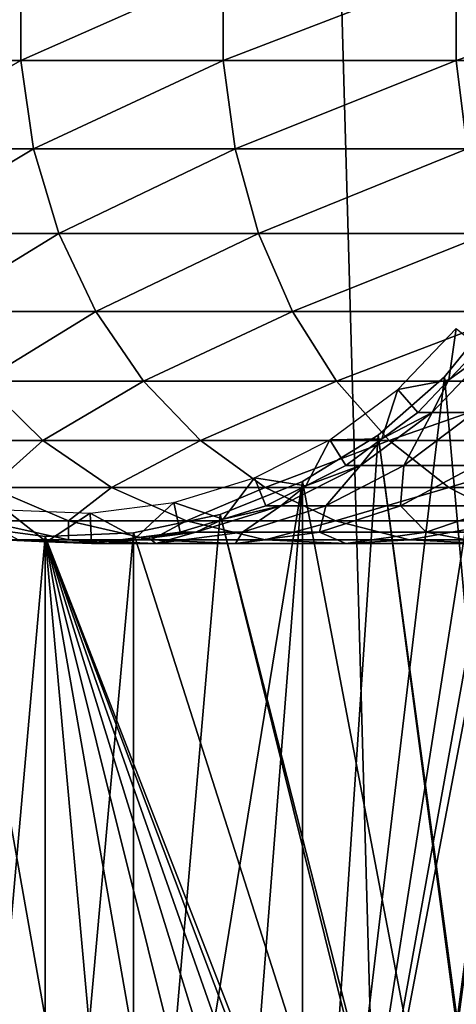
# Model space of a CAD drawing. Extents: x 0 to 500, y 166 to 942.
# Drawn here: x 23 to 33, y 387 to 407 of the extents above; entities that cross this region are included whole.
import ezdxf

# ---------------------------------------------------------------- set-up
doc = ezdxf.new("R2010")
doc.units = 0
doc.header["$MEASUREMENT"] = 0

msp = doc.modelspace()

# ---------------------------------------------------------------- linework, layer by layer
for points in [[(37, 167.72258, 30.000002), (15.000001, 167.72258, 30.000002), (37, 940.722595, 30.000002)], [(37, 940.722595, 30.000002), (15.000001, 167.72258, 30.000002), (15.000001, 940.722595, 30.000002)], [(15.000001, 167.72258, 31.5), (37, 167.72258, 31.5), (15.000001, 940.722595, 31.5)], [(15.000001, 940.722595, 31.5), (37, 167.72258, 31.5), (37, 940.722595, 31.5)], [(19.972727, 406.289734, 115.185257), (23.496479, 406.289734, 121.561005), (23.496479, 408.155457, 121.561005)], [(19.972727, 406.289734, 115.185257), (23.496479, 408.155457, 121.561005), (19.972727, 408.155457, 115.185257)], [(23.496479, 406.289734, 121.561005), (27.711943, 406.289734, 127.502129), (27.711943, 408.155457, 127.502129)], [(23.496479, 406.289734, 121.561005), (27.711943, 408.155457, 127.502129), (23.496479, 408.155457, 121.561005)], [(27.711943, 406.289734, 127.502129), (32.566086, 406.289734, 132.933914), (32.566086, 408.155457, 132.933914)], [(27.711943, 406.289734, 127.502129), (32.566086, 408.155457, 132.933914), (27.711943, 408.155457, 127.502129)], [(32.566086, 406.289734, 132.933914), (37.997871, 406.289734, 137.788055), (37.997871, 408.155457, 137.788055)], [(32.566086, 406.289734, 132.933914), (37.997871, 408.155457, 137.788055), (32.566086, 408.155457, 132.933914)], [(20.256817, 404.450836, 115.048447), (23.496479, 406.289734, 121.561005), (19.972727, 406.289734, 115.185257)], [(20.256817, 404.450836, 115.048447), (23.763462, 404.450836, 121.39325), (23.496479, 406.289734, 121.561005)], [(23.763462, 404.450836, 121.39325), (27.711943, 406.289734, 127.502129), (23.496479, 406.289734, 121.561005)], [(23.763462, 404.450836, 121.39325), (27.958452, 404.450836, 127.305534), (27.711943, 406.289734, 127.502129)], [(27.958452, 404.450836, 127.305534), (32.566086, 406.289734, 132.933914), (27.711943, 406.289734, 127.502129)], [(27.958452, 404.450836, 127.305534), (32.789036, 404.450836, 132.710968), (32.566086, 406.289734, 132.933914)], [(32.321705, 372.742126, 60.000004), (35.31076, 406.300598, 60.000004), (30.935421, 373.958008, 60.000004)], [(30.935421, 373.958008, 60.000004), (35.31076, 406.300598, 60.000004), (34.998505, 404.483246, 60.000004)], [(32.321705, 372.742126, 60.000004), (33.48209, 371.309021, 60.000004), (35.31076, 406.300598, 60.000004)], [(32.789036, 404.450836, 132.710968), (37.997871, 406.289734, 137.788055), (32.566086, 406.289734, 132.933914)], [(20.816818, 402.69165, 114.778763), (23.763462, 404.450836, 121.39325), (20.256817, 404.450836, 115.048447)], [(20.816818, 402.69165, 114.778763), (24.289742, 402.69165, 121.062561), (23.763462, 404.450836, 121.39325)], [(24.289742, 402.69165, 121.062561), (27.958452, 404.450836, 127.305534), (23.763462, 404.450836, 121.39325)], [(24.289742, 402.69165, 121.062561), (28.444408, 402.69165, 126.918015), (27.958452, 404.450836, 127.305534)], [(28.444408, 402.69165, 126.918015), (32.789036, 404.450836, 132.710968), (27.958452, 404.450836, 127.305534)], [(28.444408, 402.69165, 126.918015), (33.228546, 402.69165, 132.271469), (32.789036, 404.450836, 132.710968)], [(30.935421, 373.958008, 60.000004), (34.998505, 404.483246, 60.000004), (29.36326, 374.921631, 60.000004)], [(29.36326, 374.921631, 60.000004), (34.998505, 404.483246, 60.000004), (34.38303, 402.745026, 60.000004)], [(21.636604, 401.062866, 114.383965), (24.289742, 402.69165, 121.062561), (20.816818, 402.69165, 114.778763)], [(21.636604, 401.062866, 114.383965), (25.060192, 401.062866, 120.578468), (24.289742, 402.69165, 121.062561)], [(25.060192, 401.062866, 120.578468), (28.444408, 402.69165, 126.918015), (24.289742, 402.69165, 121.062561)], [(25.060192, 401.062866, 120.578468), (29.155806, 401.062866, 126.3507), (28.444408, 402.69165, 126.918015)], [(29.155806, 401.062866, 126.3507), (33.228546, 402.69165, 132.271469), (28.444408, 402.69165, 126.918015)], [(29.155806, 401.062866, 126.3507), (33.871948, 401.062866, 131.628067), (33.228546, 402.69165, 132.271469)], [(29.36326, 374.921631, 60.000004), (34.38303, 402.745026, 60.000004), (33.48209, 401.136169, 60.000004)], [(29.36326, 374.921631, 60.000004), (33.48209, 401.136169, 60.000004), (32.321705, 399.703064, 60.000004)], [(35.31076, 366.144562, 58.500004), (32.321705, 399.703064, 58.500004), (33.48209, 401.136169, 58.500004)], [(22.692621, 399.611267, 113.87542), (25.060192, 401.062866, 120.578468), (21.636604, 401.062866, 114.383965)], [(22.692621, 399.611267, 113.87542), (26.052624, 399.611267, 119.95488), (25.060192, 401.062866, 120.578468)], [(26.052624, 399.611267, 119.95488), (29.155806, 401.062866, 126.3507), (25.060192, 401.062866, 120.578468)], [(26.052624, 399.611267, 119.95488), (30.072182, 399.611267, 125.619904), (29.155806, 401.062866, 126.3507)], [(30.072182, 399.611267, 125.619904), (33.871948, 401.062866, 131.628067), (29.155806, 401.062866, 126.3507)], [(30.072182, 399.611267, 125.619904), (34.700737, 399.611267, 130.799271), (33.871948, 401.062866, 131.628067)], [(32.566338, 400.709473, 56.567001), (32.412918, 399.638672, 61.067001), (31.3496, 399.439941, 56.567001)], [(32.566338, 400.709473, 56.567001), (33.058392, 400.312164, 61.067001), (32.412918, 399.638672, 61.067001)], [(32.061264, 398.965179, 92.232391), (32.412918, 399.638672, 87), (33.34412, 400.312164, 92.087852)], [(33.34412, 400.312164, 92.087852), (32.939106, 398.965179, 97.398979), (32.061264, 398.965179, 92.232391)], [(32.412918, 399.638672, 87), (33.058392, 400.312164, 87), (33.34412, 400.312164, 92.087852)], [(32.412918, 399.638672, 87), (32.412918, 399.638672, 61.067001), (33.058392, 400.312164, 87)], [(33.058392, 400.312164, 87), (32.412918, 399.638672, 61.067001), (33.058392, 400.312164, 61.067001)], [(30.935421, 398.487152, 60.000004), (29.36326, 374.921631, 60.000004), (32.321705, 399.703064, 60.000004)], [(35.31076, 366.144562, 58.500004), (30.935421, 398.487152, 58.500004), (32.321705, 399.703064, 58.500004)], [(21.356388, 398.378601, 106.995422), (23.954481, 398.378601, 113.267738), (22.692621, 399.611267, 113.87542)], [(23.954481, 398.378601, 113.267738), (26.052624, 399.611267, 119.95488), (22.692621, 399.611267, 113.87542)], [(23.954481, 398.378601, 113.267738), (27.238503, 398.378601, 119.20974), (26.052624, 399.611267, 119.95488)], [(27.238503, 398.378601, 119.20974), (30.072182, 399.611267, 125.619904), (26.052624, 399.611267, 119.95488)], [(27.238503, 398.378601, 119.20974), (31.167164, 398.378601, 124.746674), (30.072182, 399.611267, 125.619904)], [(31.167164, 398.378601, 124.746674), (34.700737, 399.611267, 130.799271), (30.072182, 399.611267, 125.619904)], [(31.167164, 398.378601, 124.746674), (35.691082, 398.378601, 129.808929), (34.700737, 399.611267, 130.799271)], [(32.412918, 399.638672, 61.067001), (31.767427, 398.965179, 61.067001), (31.3496, 399.439941, 56.567001)], [(32.061264, 398.965179, 92.232391), (31.767427, 398.965179, 87), (32.412918, 399.638672, 87)], [(31.767427, 398.965179, 87), (31.767427, 398.965179, 61.067001), (32.412918, 399.638672, 87)], [(32.412918, 399.638672, 87), (31.767427, 398.965179, 61.067001), (32.412918, 399.638672, 61.067001)], [(31.3496, 399.439941, 56.567001), (31.017408, 398.410461, 61.067001), (29.935793, 398.394318, 56.567001)], [(31.3496, 399.439941, 56.567001), (31.767427, 398.965179, 61.067001), (31.017408, 398.410461, 61.067001)], [(30.570656, 397.855774, 92.400345), (31.017408, 398.410461, 87), (32.061264, 398.965179, 92.232391)], [(32.061264, 398.965179, 92.232391), (31.476677, 397.855774, 97.732765), (30.570656, 397.855774, 92.400345)], [(31.017408, 398.410461, 87), (31.767427, 398.965179, 87), (32.061264, 398.965179, 92.232391)], [(31.017408, 398.410461, 87), (31.017408, 398.410461, 61.067001), (31.767427, 398.965179, 87)], [(31.767427, 398.965179, 87), (31.017408, 398.410461, 61.067001), (31.767427, 398.965179, 61.067001)], [(32.939106, 398.965179, 97.398979), (32.974033, 397.855774, 102.930229), (31.476677, 397.855774, 97.732765)], [(32.061264, 398.965179, 92.232391), (32.939106, 398.965179, 97.398979), (31.476677, 397.855774, 97.732765)], [(29.36326, 397.52356, 60.000004), (29.36326, 374.921631, 60.000004), (30.935421, 398.487152, 60.000004)], [(34.998505, 367.961914, 58.500004), (29.36326, 397.52356, 58.500004), (30.935421, 398.487152, 58.500004)], [(34.998505, 367.961914, 58.500004), (30.935421, 398.487152, 58.500004), (35.31076, 366.144562, 58.500004)], [(22.855967, 397.400421, 106.470688), (23.954481, 398.378601, 113.267738), (21.356388, 398.378601, 106.995422)], [(22.855967, 397.400421, 106.470688), (25.385872, 397.400421, 112.578423), (23.954481, 398.378601, 113.267738)], [(25.385872, 397.400421, 112.578423), (27.238503, 398.378601, 119.20974), (23.954481, 398.378601, 113.267738)], [(25.385872, 397.400421, 112.578423), (28.583721, 397.400421, 118.364487), (27.238503, 398.378601, 119.20974)], [(28.583721, 397.400421, 118.364487), (31.167164, 398.378601, 124.746674), (27.238503, 398.378601, 119.20974)], [(29.935793, 398.394318, 56.567001), (29.434399, 397.435791, 61.067001), (28.365612, 397.602661, 56.567001)], [(28.583721, 397.400421, 118.364487), (32.409279, 397.400421, 123.756126), (31.167164, 398.378601, 124.746674)], [(29.935793, 398.394318, 56.567001), (30.267387, 397.855774, 61.067001), (29.434399, 397.435791, 61.067001)], [(31.017408, 398.410461, 61.067001), (30.267387, 397.855774, 61.067001), (29.935793, 398.394318, 56.567001)], [(30.570656, 397.855774, 92.400345), (30.267387, 397.855774, 87), (31.017408, 398.410461, 87)], [(30.267387, 397.855774, 87), (30.267387, 397.855774, 61.067001), (31.017408, 398.410461, 87)], [(31.017408, 398.410461, 87), (30.267387, 397.855774, 61.067001), (31.017408, 398.410461, 61.067001)], [(32.409279, 397.400421, 123.756126), (35.691082, 398.378601, 129.808929), (31.167164, 398.378601, 124.746674)], [(32.409279, 397.400421, 123.756126), (36.81448, 397.400421, 128.685532), (35.691082, 398.378601, 129.808929)], [(28.915182, 397.015808, 92.586876), (29.434399, 397.435791, 87), (30.570656, 397.855774, 92.400345)], [(30.570656, 397.855774, 92.400345), (29.85248, 397.015808, 98.103477), (28.915182, 397.015808, 92.586876)], [(29.434399, 397.435791, 87), (30.267387, 397.855774, 87), (30.570656, 397.855774, 92.400345)], [(29.434399, 397.435791, 87), (29.434399, 397.435791, 61.067001), (30.267387, 397.855774, 87)], [(30.267387, 397.855774, 87), (29.434399, 397.435791, 61.067001), (30.267387, 397.855774, 61.067001)], [(31.476677, 397.855774, 97.732765), (31.40156, 397.015808, 103.480461), (29.85248, 397.015808, 98.103477)], [(30.570656, 397.855774, 92.400345), (31.476677, 397.855774, 97.732765), (29.85248, 397.015808, 98.103477)], [(32.974033, 397.855774, 102.930229), (33.542931, 397.015808, 108.650185), (31.40156, 397.015808, 103.480461)], [(31.476677, 397.855774, 97.732765), (32.974033, 397.855774, 102.930229), (31.40156, 397.015808, 103.480461)], [(25.846989, 375.988647, 60.000004), (27.650625, 375.605072, 60.000004), (29.36326, 397.52356, 60.000004)], [(29.36326, 397.52356, 60.000004), (27.650625, 396.840088, 60.000004), (25.846989, 375.988647, 60.000004)], [(28.365612, 397.602661, 56.567001), (27.709454, 396.742645, 61.067001), (26.68424, 397.087738, 56.567001)], [(29.36326, 397.52356, 60.000004), (27.650625, 375.605072, 60.000004), (29.36326, 374.921631, 60.000004)], [(27.650625, 396.840088, 58.500004), (29.36326, 397.52356, 58.500004), (34.998505, 367.961914, 58.500004)], [(28.365612, 397.602661, 56.567001), (28.601423, 397.015808, 61.067001), (27.709454, 396.742645, 61.067001)], [(29.434399, 397.435791, 61.067001), (28.601423, 397.015808, 61.067001), (28.365612, 397.602661, 56.567001)], [(28.915182, 397.015808, 92.586876), (28.601423, 397.015808, 87), (29.434399, 397.435791, 87)], [(28.601423, 397.015808, 87), (28.601423, 397.015808, 61.067001), (29.434399, 397.435791, 87)], [(29.434399, 397.435791, 87), (28.601423, 397.015808, 61.067001), (29.434399, 397.435791, 61.067001)], [(22.713602, 396.704773, 99.73288), (24.490013, 396.704773, 105.898918), (22.855967, 397.400421, 106.470688)], [(24.490013, 396.704773, 105.898918), (25.385872, 397.400421, 112.578423), (22.855967, 397.400421, 106.470688)], [(24.490013, 396.704773, 105.898918), (26.945621, 396.704773, 111.827286), (25.385872, 397.400421, 112.578423)], [(26.945621, 396.704773, 111.827286), (28.583721, 397.400421, 118.364487), (25.385872, 397.400421, 112.578423)], [(26.945621, 396.704773, 111.827286), (30.049562, 396.704773, 117.443436), (28.583721, 397.400421, 118.364487)], [(30.049562, 396.704773, 117.443436), (32.409279, 397.400421, 123.756126), (28.583721, 397.400421, 118.364487)], [(30.049562, 396.704773, 117.443436), (33.762783, 396.704773, 122.676743), (32.409279, 397.400421, 123.756126)], [(33.762783, 396.704773, 122.676743), (36.81448, 397.400421, 128.685532), (32.409279, 397.400421, 123.756126)], [(22.176222, 396.624359, 58.500004), (24.004444, 376.061249, 58.500004), (20.415112, 397.170898, 58.500004)], [(20.415112, 397.170898, 58.500004), (24.004444, 376.061249, 58.500004), (22.176222, 375.820801, 58.500004)], [(26.68424, 397.087738, 56.567001), (25.892168, 396.350983, 61.067001), (24.940014, 396.864349, 56.567001)], [(26.68424, 397.087738, 56.567001), (26.817471, 396.469482, 61.067001), (25.892168, 396.350983, 61.067001)], [(27.709454, 396.742645, 61.067001), (26.817471, 396.469482, 61.067001), (26.68424, 397.087738, 56.567001)], [(27.14245, 396.469482, 92.786613), (27.709454, 396.742645, 87), (28.915182, 397.015808, 92.586876)], [(28.915182, 397.015808, 92.586876), (28.11326, 396.469482, 98.500443), (27.14245, 396.469482, 92.786613)], [(27.709454, 396.742645, 87), (28.601423, 397.015808, 87), (28.915182, 397.015808, 92.586876)], [(27.709454, 396.742645, 87), (27.709454, 396.742645, 61.067001), (28.601423, 397.015808, 87)], [(28.601423, 397.015808, 87), (27.709454, 396.742645, 61.067001), (28.601423, 397.015808, 61.067001)], [(29.85248, 397.015808, 98.103477), (29.717728, 396.469482, 104.069656), (28.11326, 396.469482, 98.500443)], [(28.915182, 397.015808, 92.586876), (29.85248, 397.015808, 98.103477), (28.11326, 396.469482, 98.500443)], [(31.40156, 397.015808, 103.480461), (31.935661, 396.469482, 109.42421), (29.717728, 396.469482, 104.069656)], [(29.85248, 397.015808, 98.103477), (31.40156, 397.015808, 103.480461), (29.717728, 396.469482, 104.069656)], [(31.40156, 397.015808, 103.480461), (33.542931, 397.015808, 108.650185), (31.935661, 396.469482, 109.42421)], [(33.542931, 397.015808, 108.650185), (34.739151, 396.469482, 114.496765), (31.935661, 396.469482, 109.42421)], [(24.034828, 396.272095, 61.067001), (23.102804, 396.311676, 61.067001), (23.183138, 396.938965, 56.567001)], [(24.940014, 396.864349, 56.567001), (24.034828, 396.272095, 61.067001), (23.183138, 396.938965, 56.567001)], [(24.940014, 396.864349, 56.567001), (24.96685, 396.232483, 61.067001), (24.034828, 396.272095, 61.067001)], [(25.892168, 396.350983, 61.067001), (24.96685, 396.232483, 61.067001), (24.940014, 396.864349, 56.567001)], [(25.846989, 375.988647, 60.000004), (27.650625, 396.840088, 60.000004), (25.846989, 396.456512, 60.000004)], [(34.38303, 369.700134, 58.500004), (25.846989, 396.456512, 58.500004), (27.650625, 396.840088, 58.500004)], [(34.38303, 369.700134, 58.500004), (27.650625, 396.840088, 58.500004), (34.998505, 367.961914, 58.500004)], [(22.176222, 375.820801, 60.000004), (24.004444, 396.383911, 60.000004), (22.176222, 396.624359, 60.000004)], [(24.004444, 396.383911, 58.500004), (25.846989, 375.988647, 58.500004), (22.176222, 396.624359, 58.500004)], [(22.176222, 396.624359, 58.500004), (25.846989, 375.988647, 58.500004), (24.004444, 376.061249, 58.500004)], [(24.491728, 396.311676, 99.327042), (24.490013, 396.704773, 105.898918), (22.713602, 396.704773, 99.73288)], [(23.451134, 396.311676, 93.202515), (24.491728, 396.311676, 99.327042), (22.713602, 396.704773, 99.73288)], [(26.211515, 396.311676, 105.296539), (26.945621, 396.704773, 111.827286), (24.490013, 396.704773, 105.898918)], [(24.491728, 396.311676, 99.327042), (26.211515, 396.311676, 105.296539), (24.490013, 396.704773, 105.898918)], [(26.211515, 396.311676, 105.296539), (28.588861, 396.311676, 111.035942), (26.945621, 396.704773, 111.827286)], [(27.14245, 396.469482, 92.786613), (26.817471, 396.469482, 87), (27.709454, 396.742645, 87)], [(26.817471, 396.469482, 87), (26.817471, 396.469482, 61.067001), (27.709454, 396.742645, 87)], [(27.709454, 396.742645, 87), (26.817471, 396.469482, 61.067001), (27.709454, 396.742645, 61.067001)], [(28.588861, 396.311676, 111.035942), (30.049562, 396.704773, 117.443436), (26.945621, 396.704773, 111.827286)], [(28.588861, 396.311676, 111.035942), (31.593859, 396.311676, 116.473083), (30.049562, 396.704773, 117.443436)], [(31.593859, 396.311676, 116.473083), (33.762783, 396.704773, 122.676743), (30.049562, 396.704773, 117.443436)], [(31.593859, 396.311676, 116.473083), (35.188736, 396.311676, 121.539589), (33.762783, 396.704773, 122.676743)], [(25.846989, 375.988647, 60.000004), (25.846989, 396.456512, 60.000004), (24.004444, 376.061249, 60.000004)], [(24.004444, 376.061249, 60.000004), (25.846989, 396.456512, 60.000004), (24.004444, 396.383911, 60.000004)], [(24.004444, 396.383911, 58.500004), (25.846989, 396.456512, 58.500004), (34.38303, 369.700134, 58.500004)], [(25.303469, 396.232483, 92.993813), (25.892168, 396.350983, 87), (27.14245, 396.469482, 92.786613)], [(27.14245, 396.469482, 92.786613), (26.309044, 396.232483, 98.912247), (25.303469, 396.232483, 92.993813)], [(25.892168, 396.350983, 87), (26.817471, 396.469482, 87), (27.14245, 396.469482, 92.786613)], [(25.892168, 396.350983, 87), (25.892168, 396.350983, 61.067001), (26.817471, 396.469482, 87)], [(26.817471, 396.469482, 87), (25.892168, 396.350983, 61.067001), (26.817471, 396.469482, 61.067001)], [(28.11326, 396.469482, 98.500443), (27.970955, 396.232483, 104.680878), (26.309044, 396.232483, 98.912247)], [(27.14245, 396.469482, 92.786613), (28.11326, 396.469482, 98.500443), (26.309044, 396.232483, 98.912247)], [(29.717728, 396.469482, 104.069656), (30.268311, 396.232483, 110.227158), (27.970955, 396.232483, 104.680878)], [(28.11326, 396.469482, 98.500443), (29.717728, 396.469482, 104.069656), (27.970955, 396.232483, 104.680878)], [(29.717728, 396.469482, 104.069656), (31.935661, 396.469482, 109.42421), (30.268311, 396.232483, 110.227158)], [(31.935661, 396.469482, 109.42421), (33.172192, 396.232483, 115.481354), (30.268311, 396.232483, 110.227158)], [(31.935661, 396.469482, 109.42421), (34.739151, 396.469482, 114.496765), (33.172192, 396.232483, 115.481354)], [(24.004444, 376.061249, 60.000004), (24.004444, 396.383911, 60.000004), (22.176222, 375.820801, 60.000004)], [(23.451134, 396.311676, 93.202515), (23.102804, 396.311676, 87), (24.034828, 396.272095, 87)], [(23.102804, 396.311676, 87), (23.102804, 396.311676, 61.067001), (24.034828, 396.272095, 87)], [(24.034828, 396.272095, 87), (23.102804, 396.311676, 61.067001), (24.034828, 396.272095, 61.067001)], [(23.451134, 396.311676, 93.202515), (24.034828, 396.272095, 87), (25.303469, 396.232483, 92.993813)], [(25.303469, 396.232483, 92.993813), (24.491728, 396.311676, 99.327042), (23.451134, 396.311676, 93.202515)], [(24.004444, 396.383911, 58.500004), (34.38303, 369.700134, 58.500004), (33.48209, 371.309021, 58.500004)], [(33.48209, 371.309021, 58.500004), (32.321705, 372.742126, 58.500004), (24.004444, 396.383911, 58.500004)], [(24.004444, 396.383911, 58.500004), (32.321705, 372.742126, 58.500004), (30.935421, 373.958008, 58.500004)], [(24.004444, 396.383911, 58.500004), (30.935421, 373.958008, 58.500004), (29.36326, 374.921631, 58.500004)], [(29.36326, 374.921631, 58.500004), (27.650625, 375.605072, 58.500004), (24.004444, 396.383911, 58.500004)], [(24.004444, 396.383911, 58.500004), (27.650625, 375.605072, 58.500004), (25.846989, 375.988647, 58.500004)], [(24.034828, 396.272095, 87), (24.96685, 396.232483, 87), (25.303469, 396.232483, 92.993813)], [(24.034828, 396.272095, 87), (24.034828, 396.272095, 61.067001), (24.96685, 396.232483, 87)], [(24.96685, 396.232483, 87), (24.034828, 396.272095, 61.067001), (24.96685, 396.232483, 61.067001)], [(26.309044, 396.232483, 98.912247), (26.211515, 396.311676, 105.296539), (24.491728, 396.311676, 99.327042)], [(25.303469, 396.232483, 92.993813), (26.309044, 396.232483, 98.912247), (24.491728, 396.311676, 99.327042)], [(25.303469, 396.232483, 92.993813), (24.96685, 396.232483, 87), (25.892168, 396.350983, 87)], [(24.96685, 396.232483, 87), (24.96685, 396.232483, 61.067001), (25.892168, 396.350983, 87)], [(25.892168, 396.350983, 87), (24.96685, 396.232483, 61.067001), (25.892168, 396.350983, 61.067001)], [(27.970955, 396.232483, 104.680878), (28.588861, 396.311676, 111.035942), (26.211515, 396.311676, 105.296539)], [(26.309044, 396.232483, 98.912247), (27.970955, 396.232483, 104.680878), (26.211515, 396.311676, 105.296539)], [(27.970955, 396.232483, 104.680878), (30.268311, 396.232483, 110.227158), (28.588861, 396.311676, 111.035942)], [(30.268311, 396.232483, 110.227158), (31.593859, 396.311676, 116.473083), (28.588861, 396.311676, 111.035942)], [(30.268311, 396.232483, 110.227158), (33.172192, 396.232483, 115.481354), (31.593859, 396.311676, 116.473083)], [(33.172192, 396.232483, 115.481354), (35.188736, 396.311676, 121.539589), (31.593859, 396.311676, 116.473083)]]:
    msp.add_3dface(points)

doc.saveas('drawing.dxf')
